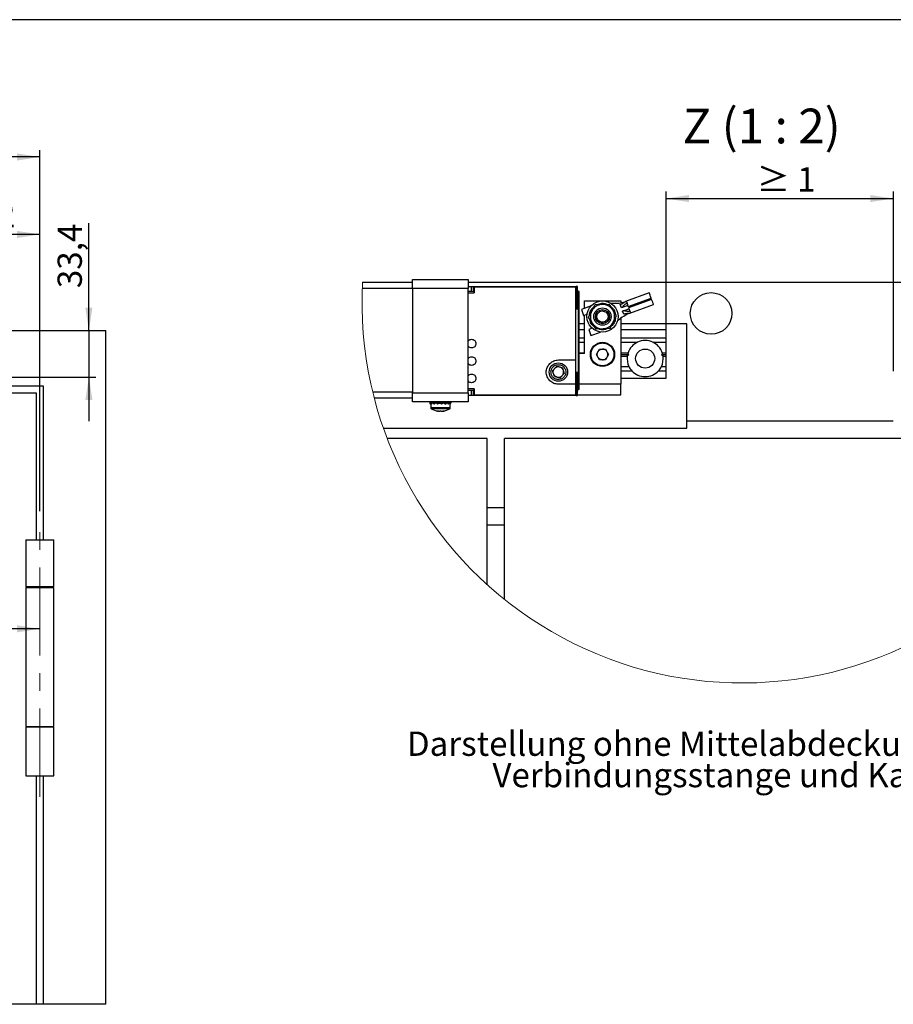
# Model space of a CAD drawing. Units: millimetres. Extents: x 10 to 584, y 10 to 410.
# Drawn here: x 389 to 515, y 268 to 410 of the extents above; entities that cross this region are included whole.
import ezdxf

# ---------------------------------------------------------------- set-up
doc = ezdxf.new("R2010")
doc.units = ezdxf.units.MM
doc.linetypes.add('CENTERX2', pattern=[20.32, 12.7, -2.54, 2.54, -2.54])
doc.layers.add('FORMAT', color=7, linetype='Continuous')
doc.styles.add('SLDTEXTSTYLE1', font='TXT', dxfattribs={"width": 0.605})
doc.styles.add('SLDTEXTSTYLE5', font='TXT', dxfattribs={"width": 0.57, "bigfont": 'bigfont'})
doc.styles.add('SLDTEXTSTYLE6', font='TXT', dxfattribs={"width": 0.57})
doc.dimstyles.new('SLDDIMSTYLE1', dxfattribs={"dimtxt": 3.5, "dimasz": 3.302, "dimexe": 0, "dimexo": 0.0625, "dimgap": 0.875, "dimtad": 1, "dimlfac": 5, "dimrnd": 1e-09, "dimzin": 12, "dimdsep": 46, "dimtxsty": 'SLDTEXTSTYLE1', "dimsah": 1, "dimcen": 0.09, "dimadec": 0, "dimazin": 3, "dimtfac": 1, "dimtofl": 0, "dimtmove": 0, "dimatfit": 3, "dimfxl": 0, "dimfrac": 2, "dimtolj": 1, "dimtzin": 12, "dimarcsym": 0})
doc.dimstyles.new('SLDDIMSTYLE2', dxfattribs={"dimtxt": 3.5, "dimasz": 3.302, "dimexe": 0, "dimexo": 0.0625, "dimgap": 0.875, "dimtad": 1, "dimlfac": 5, "dimrnd": 1e-09, "dimzin": 12, "dimdsep": 46, "dimtxsty": 'SLDTEXTSTYLE1', "dimsah": 1, "dimcen": 0.09, "dimadec": 0, "dimazin": 3, "dimtfac": 1, "dimtmove": 0, "dimatfit": 0, "dimfxl": 0, "dimfrac": 2, "dimtolj": 1, "dimtzin": 12, "dimarcsym": 0})
doc.dimstyles.new('SLDDIMSTYLE8', dxfattribs={"dimtxt": 3.5, "dimasz": 3.302, "dimexe": 0, "dimexo": 0.0625, "dimgap": 0.875, "dimtad": 1, "dimlfac": 2, "dimrnd": 1e-09, "dimzin": 12, "dimdsep": 46, "dimtxsty": 'SLDTEXTSTYLE1', "dimsah": 1, "dimcen": 0.09, "dimadec": 0, "dimazin": 3, "dimtfac": 1, "dimtofl": 0, "dimtmove": 0, "dimatfit": 3, "dimfxl": 0, "dimfrac": 2, "dimtolj": 1, "dimtzin": 12, "dimarcsym": 0})

# ---------------------------------------------------------------- blocks, each defined once
blk = doc.blocks.new('_D_1')
at = {"layer": 'FORMAT', "color": 7}
for p, q in [((375.87, 366.05), (375.87, 380.08)), ((392.11, 339.22), (392.11, 380.08)), ((392.11, 379.08), (375.87, 379.08))]:
    blk.add_line(p, q, dxfattribs=at)
for points in [[(375.87, 379.08), (379.17, 378.57), (379.17, 379.59)], [(392.11, 379.08), (388.81, 379.59), (388.81, 378.57)]]:
    blk.add_solid(points, dxfattribs=at)
at = {"layer": 'FORMAT', "color": 7, "insert": (379.31, 383.59), "char_height": 3.5, "attachment_point": 1, "style": 'SLDTEXTSTYLE1'}
blk.add_mtext('81,2', dxfattribs=at)
blk = doc.blocks.new('_D_3')
at = {"layer": 'FORMAT', "color": 7}
for p, q in [((354.31, 350.91), (354.31, 321.29)), ((392.11, 322.29), (354.31, 322.29))]:
    blk.add_line(p, q, dxfattribs=at)
for centre, start, end in [((374.57, 324.98), 153.4349, 206.5651), ((371.85, 324.98), 333.4349, 26.5651)]:
    blk.add_arc(centre, 6.01, start, end, dxfattribs=at)
for points in [[(354.31, 322.29), (357.61, 321.79), (357.61, 322.8)], [(392.11, 322.29), (388.81, 322.8), (388.81, 321.79)]]:
    blk.add_solid(points, dxfattribs=at)
at = {"layer": 'FORMAT', "color": 7, "insert": (369.2, 326.81), "char_height": 3.5, "attachment_point": 1, "style": 'SLDTEXTSTYLE1'}
blk.add_mtext('189', dxfattribs=at)
blk = doc.blocks.new('_D_6')
at = {"layer": 'FORMAT', "color": 7}
for p, q in [((51.11, 338.77), (51.11, 391.23)), ((392.11, 390.23), (51.11, 390.23)), ((392.11, 339.22), (392.11, 391.23))]:
    blk.add_line(p, q, dxfattribs=at)
for points in [[(51.11, 390.23), (54.41, 389.72), (54.41, 390.74)], [(392.11, 390.23), (388.81, 390.74), (388.81, 389.72)]]:
    blk.add_solid(points, dxfattribs=at)
at = {"layer": 'FORMAT', "color": 7, "insert": (186.32, 394.74), "char_height": 3.5, "attachment_point": 1, "style": 'SLDTEXTSTYLE1'}
blk.add_mtext('Bandabstand 1641 - 2647 (2800)', dxfattribs=at)
blk = doc.blocks.new('_D_7')
at = {"layer": 'FORMAT', "color": 7}
for p, q in [((399.17, 365.23), (399.17, 380.71)), ((376.87, 365.23), (400.17, 365.23)), ((399.17, 365.23), (399.17, 358.55)), ((376.87, 358.55), (400.17, 358.55)), ((399.17, 358.55), (399.17, 352.2))]:
    blk.add_line(p, q, dxfattribs=at)
for points in [[(399.17, 365.23), (399.68, 368.53), (398.66, 368.53)], [(399.17, 358.55), (398.66, 355.25), (399.68, 355.25)]]:
    blk.add_solid(points, dxfattribs=at)
at = {"layer": 'FORMAT', "color": 7, "insert": (394.66, 371.35), "char_height": 3.5, "attachment_point": 1, "rotation": 90, "style": 'SLDTEXTSTYLE1'}
blk.add_mtext('33,4', dxfattribs=at)
blk = doc.blocks.new('_D_34')
at = {"layer": 'FORMAT', "color": 7}
for p, q in [((482.32, 360.46), (482.32, 385.25)), ((482.32, 384.25), (515.07, 384.25)), ((515.07, 359.41), (515.07, 385.25))]:
    blk.add_line(p, q, dxfattribs=at)
for points in [[(482.32, 384.25), (485.62, 383.74), (485.62, 384.75)], [(515.07, 384.25), (511.76, 384.75), (511.76, 383.74)]]:
    blk.add_solid(points, dxfattribs=at)
at = {"layer": 'FORMAT', "color": 7, "insert": (495.37, 388.76), "char_height": 3.5, "attachment_point": 1, "style": 'SLDTEXTSTYLE5'}
blk.add_mtext('≥ 1', dxfattribs=at)
blk = doc.blocks.new('SW_NOTE_5')
at = {"layer": 'FORMAT', "color": 0, "char_height": 3.5, "attachment_point": 2, "style": 'SLDTEXTSTYLE1'}
for s, insert in [('Darstellung ohne Mittelabdeckung sowie', (42.38, 4.51)), ('Verbindungsstange und Kabel', (42.67, -0.01))]:
    blk.add_mtext(s, dxfattribs=dict(at, insert=insert))

msp = doc.modelspace()

# ---------------------------------------------------------------- linework, layer by layer
at = {"color": 7, "linetype": 'Continuous', "lineweight": 25}
for p, q in [((438.6066, 372.205), (445.8154, 372.205)), ((445.8154, 372.605), (453.8154, 372.605)), ((445.8154, 371.305), (445.8154, 372.605)), ((453.8154, 372.605), (453.8154, 371.305)), ((453.8154, 372.205), (532.3154, 372.205)), ((453.8154, 371.605), (454.3154, 371.605)), ((454.3154, 370.8424), (454.3154, 371.605)), ((454.3154, 371.605), (454.5654, 371.605)), ((454.5654, 370.8381), (454.5654, 371.605)), ((454.5654, 371.605), (469.3515, 371.605)), ((469.3154, 371.505), (454.6654, 371.505)), ((454.6654, 371.505), (454.6654, 370.655)), ((469.3154, 361.005), (469.3154, 371.505)), ((469.3515, 371.605), (469.4676, 368.9451)), ((469.5515, 371.605), (469.3515, 371.605)), ((469.5521, 371.5956), (469.5515, 371.605)), ((469.6958, 368.3051), (469.5521, 371.5956)), ((453.8154, 371.305), (445.8154, 371.305)), ((445.8154, 371.305), (445.8154, 356.255)), ((453.8154, 356.255), (453.8154, 371.305)), ((454.3154, 370.8424), (453.8154, 370.8434)), ((453.8154, 370.655), (454.6654, 370.655)), ((454.5654, 370.8381), (454.3154, 370.8424)), ((454.5654, 370.7997), (454.5654, 370.8381)), ((454.6654, 370.7997), (454.5654, 370.7997)), ((469.8154, 370.8599), (469.5842, 370.8599)), ((469.8154, 369.3599), (469.8154, 370.8599)), ((479.9082, 370.6577), (476.4805, 369.4102)), ((469.4676, 368.9451), (469.3154, 369.0305)), ((469.3154, 368.7389), (469.4852, 368.6437)), ((469.4676, 368.9451), (469.4852, 368.6437)), ((469.4852, 368.6437), (469.6925, 368.3069)), ((469.8154, 356.755), (469.8154, 369.3599)), ((471.5127, 368.7819), (470.1321, 368.2794)), ((470.5654, 368.4371), (470.5654, 369.505)), ((470.5654, 369.505), (475.8154, 369.505)), ((471.6065, 368.0503), (472.0657, 368.9503)), ((473.0747, 369.0027), (472.0657, 368.9503)), ((473.0747, 369.0027), (474.0837, 369.055)), ((474.0837, 369.055), (474.6336, 368.2074)), ((475.899, 368.516), (475.7343, 368.9684)), ((475.8154, 369.505), (475.8154, 369.2074)), ((476.8092, 368.8473), (475.899, 368.516)), ((476.8555, 368.7045), (480.1789, 369.9141)), ((480.2473, 369.7262), (476.9239, 368.5166)), ((477.0893, 367.7347), (480.5179, 368.9826)), ((480.2473, 369.7262), (480.1789, 369.9141)), ((469.6925, 368.3069), (469.3154, 368.5183)), ((469.6926, 368.3051), (469.3154, 368.3051)), ((469.6926, 368.3051), (469.6925, 368.3069)), ((469.6926, 368.3051), (469.6958, 368.3051)), ((469.6958, 359.2049), (469.6958, 368.3051)), ((470.1321, 368.2794), (470.4485, 367.4101)), ((470.4485, 367.4101), (470.9403, 367.5892)), ((470.5654, 361.9342), (470.5654, 367.4527)), ((471.1474, 367.1504), (471.6065, 368.0503)), ((475.1834, 367.3597), (474.6336, 368.2074)), ((474.7242, 366.4597), (475.1834, 367.3597)), ((476.07, 368.0462), (476.9812, 368.3778)), ((476.2346, 367.5938), (476.07, 368.0462)), ((470.5654, 366.205), (469.8154, 366.205)), ((471.6972, 366.3027), (471.1474, 367.1504)), ((472.247, 365.455), (471.6972, 366.3027)), ((474.265, 365.5597), (474.7242, 366.4597)), ((475.8154, 367.0325), (475.8154, 357.505)), ((485.3154, 366.205), (475.8154, 366.205)), ((485.3154, 351.205), (485.3154, 366.205)), ((375.8688, 365.2303), (401.6088, 365.2303)), ((401.6088, 268.2303), (401.6088, 365.2303)), ((469.8154, 365.405), (470.5654, 365.405)), ((471.6757, 365.5688), (471.1838, 365.3898)), ((471.1838, 365.3898), (471.5002, 364.5206)), ((471.5002, 364.5206), (472.8808, 365.0231)), ((473.256, 365.5074), (472.247, 365.455)), ((474.265, 365.5597), (473.256, 365.5074)), ((475.8154, 365.405), (482.3154, 365.405)), ((482.3154, 364.205), (482.3154, 365.405)), ((469.8154, 364.205), (470.5654, 364.205)), ((469.8154, 363.555), (470.5654, 363.555)), ((475.8154, 364.205), (482.3154, 364.205)), ((475.8154, 363.555), (478.203, 363.555)), ((480.4278, 363.555), (482.3154, 363.555)), ((482.3154, 363.555), (482.3154, 364.205)), ((482.3154, 362.055), (482.3154, 363.555)), ((469.8154, 362.055), (470.5654, 362.055)), ((470.5654, 361.9342), (469.8154, 361.9342)), ((472.2789, 361.805), (472.7221, 362.5728)), ((472.7221, 361.0373), (472.2789, 361.805)), ((472.7221, 362.5728), (473.6086, 362.5728)), ((473.6086, 362.5728), (474.0519, 361.805)), ((474.0519, 361.805), (473.6086, 361.0373)), ((475.8154, 362.055), (476.8582, 362.055)), ((475.8154, 361.805), (476.94, 361.805)), ((475.8154, 361.555), (476.739, 361.555)), ((476.7546, 361.655), (476.94, 361.805)), ((476.94, 361.805), (476.8259, 361.955)), ((481.8049, 361.955), (481.6908, 361.805)), ((481.6908, 361.805), (482.3154, 361.805)), ((481.6908, 361.805), (481.8761, 361.655)), ((481.7725, 362.055), (482.3154, 362.055)), ((481.8917, 361.555), (482.3154, 361.555)), ((482.3154, 361.805), (482.3154, 362.055)), ((482.3154, 361.555), (482.3154, 361.805)), ((482.3154, 360.055), (482.3154, 361.555)), ((466.8154, 361.005), (469.3154, 361.005)), ((469.3154, 357.505), (469.3154, 361.005)), ((473.6086, 361.0373), (472.7221, 361.0373)), ((466.5585, 360.0821), (465.9707, 359.4461)), ((466.2276, 358.619), (465.9707, 359.4461)), ((467.4032, 359.891), (466.5585, 360.0821)), ((467.6601, 359.064), (467.0723, 358.428)), ((467.4032, 359.891), (467.6601, 359.064)), ((469.6926, 359.205), (469.3154, 359.205)), ((469.3154, 358.9918), (469.6925, 359.2031)), ((469.3154, 358.7712), (469.4852, 358.8663)), ((469.4852, 358.8663), (469.4676, 358.5649)), ((469.6925, 359.2031), (469.4852, 358.8663)), ((469.5521, 355.9145), (469.6958, 359.2049)), ((469.6925, 359.2031), (469.6926, 359.205)), ((469.6926, 359.205), (469.6958, 359.2049)), ((475.8154, 360.055), (476.9835, 360.055)), ((475.8154, 359.455), (477.3925, 359.455)), ((481.2383, 359.455), (482.3154, 359.455)), ((481.6472, 360.055), (482.3154, 360.055)), ((482.3154, 359.455), (482.3154, 360.055)), ((482.3154, 358.405), (482.3154, 359.455)), ((466.2276, 358.619), (467.0723, 358.428)), ((469.3154, 357.505), (466.8154, 357.505)), ((469.3154, 358.4796), (469.4676, 358.5649)), ((469.3154, 356.005), (469.3154, 357.505)), ((469.4676, 358.5649), (469.3515, 355.905)), ((475.8154, 358.405), (482.3154, 358.405)), ((475.8154, 356.005), (475.8154, 357.505)), ((391.6088, 356.2303), (356.4088, 356.2303)), ((392.6088, 357.2303), (371.4088, 357.2303)), ((391.6088, 335.1303), (391.6088, 356.2303)), ((392.6088, 335.1303), (392.6088, 357.2303)), ((445.8154, 356.255), (453.8154, 356.255)), ((445.8154, 354.955), (445.8154, 356.255)), ((454.6654, 356.855), (453.8154, 356.855)), ((453.8154, 356.6666), (454.3154, 356.6676)), ((453.8154, 356.255), (453.8154, 354.955)), ((454.3154, 355.905), (453.8154, 355.905)), ((454.3154, 356.6676), (454.5654, 356.672)), ((454.3154, 355.905), (454.3154, 356.6676)), ((454.5654, 355.905), (454.3154, 355.905)), ((454.5654, 356.7104), (454.6654, 356.7104)), ((454.5654, 356.672), (454.5654, 356.7104)), ((454.5654, 355.905), (454.5654, 356.672)), ((469.3515, 355.905), (454.5654, 355.905)), ((454.6654, 356.855), (454.6654, 356.005)), ((454.6654, 356.005), (469.3154, 356.005)), ((469.3515, 355.905), (469.5515, 355.905)), ((469.5515, 355.905), (469.5521, 355.9145)), ((469.5561, 356.005), (475.8154, 356.005)), ((469.8154, 356.755), (469.5888, 356.755)), ((445.8154, 355.505), (440.2826, 355.505)), ((453.8154, 354.955), (445.8154, 354.955)), ((448.3153, 354.9307), (448.3153, 354.7762)), ((448.3378, 354.955), (448.3378, 354.9208)), ((448.3629, 354.9121), (448.3378, 354.9208)), ((448.3934, 354.8559), (448.3378, 354.8367)), ((448.3378, 354.6841), (448.3378, 354.8367)), ((448.3378, 354.6841), (448.4364, 354.7182)), ((448.3512, 354.6841), (448.4154, 354.7065)), ((448.3512, 354.6841), (448.3512, 354.6887)), ((448.4154, 354.7109), (448.4154, 354.1042)), ((448.5494, 354.955), (448.5494, 354.9208)), ((448.5494, 354.9208), (448.6536, 354.8788)), ((448.5494, 354.8367), (448.6536, 354.8788)), ((448.5495, 354.6841), (448.5494, 354.8367)), ((448.5495, 354.6841), (448.6339, 354.7182)), ((448.7108, 354.8025), (448.6339, 354.8025)), ((448.6536, 354.8788), (448.6676, 354.8731)), ((448.9537, 354.955), (448.9537, 354.9208)), ((449.0246, 354.8788), (448.9537, 354.9208)), ((449.0246, 354.8788), (448.9537, 354.8367)), ((448.9538, 354.6841), (448.9537, 354.8367)), ((448.9538, 354.6841), (449.0113, 354.7182)), ((449.1971, 354.8025), (448.9732, 354.8025)), ((449.4892, 354.955), (449.4892, 354.9208)), ((449.4892, 354.9208), (449.5161, 354.8788)), ((449.4892, 354.8367), (449.5161, 354.8788)), ((449.4893, 354.6841), (449.4892, 354.8367)), ((449.4893, 354.6841), (449.511, 354.7182)), ((449.7774, 354.8025), (449.511, 354.8025)), ((449.5161, 354.8788), (449.5161, 354.8788)), ((449.5648, 354.8025), (449.7891, 354.8025)), ((450.0144, 354.955), (450.0434, 354.8977)), ((450.053, 354.8788), (450.0434, 354.8977)), ((450.053, 354.8788), (450.0744, 354.9208)), ((450.0531, 354.8788), (450.0744, 354.8367)), ((450.322, 354.8025), (450.066, 354.8025)), ((450.0744, 354.955), (450.0744, 354.9208)), ((450.0744, 354.6841), (450.0744, 354.8367)), ((450.1062, 354.8025), (450.232, 354.8025)), ((450.3694, 354.7611), (450.4255, 354.7452)), ((450.4337, 354.955), (450.524, 354.8977)), ((450.5539, 354.8788), (450.524, 354.8977)), ((450.6201, 354.9208), (450.5539, 354.8788)), ((450.6201, 354.8367), (450.5539, 354.8788)), ((450.7962, 354.8025), (450.6123, 354.8025)), ((450.6201, 354.955), (450.6201, 354.9208)), ((450.6202, 354.6841), (450.6201, 354.8367)), ((450.8382, 354.7449), (450.9277, 354.7235)), ((450.9422, 354.8788), (450.8967, 354.8977)), ((450.9422, 354.8788), (451.0433, 354.9208)), ((450.9423, 354.8788), (451.0433, 354.8367)), ((451.0433, 354.955), (451.0433, 354.9208)), ((451.0433, 354.6841), (451.0433, 354.8367)), ((451.0962, 354.8025), (451.0645, 354.8025)), ((451.1275, 354.7499), (451.2386, 354.7128)), ((451.2457, 354.6959), (451.1819, 354.7182)), ((451.2154, 354.1042), (451.2154, 354.7003)), ((451.2796, 354.9208), (451.2158, 354.8985)), ((451.2177, 354.8948), (451.2929, 354.9208)), ((451.2796, 354.8367), (451.2473, 354.848)), ((451.2796, 354.955), (451.2796, 354.9208)), ((451.2796, 354.6841), (451.2796, 354.8367)), ((451.2929, 354.6841), (451.2796, 354.6887)), ((451.3139, 354.9307), (451.3143, 354.9758)), ((451.3155, 354.7762), (451.3155, 354.9307)), ((449.4977, 353.6254), (449.4778, 353.6254)), ((449.4977, 353.6254), (449.5013, 353.6964)), ((449.7011, 353.6254), (449.7933, 353.6254)), ((449.9297, 353.6254), (449.7933, 353.6254)), ((450.133, 353.6254), (450.153, 353.6254)), ((515.0654, 352.205), (485.3154, 352.205)), ((441.5888, 351.205), (485.3154, 351.205)), ((456.5654, 349.705), (442.1373, 349.705)), ((456.5654, 328.636), (456.5654, 349.705)), ((459.0654, 326.5087), (459.0654, 349.705)), ((544.4391, 349.705), (459.0654, 349.705)), ((459.0654, 339.705), (456.5654, 339.705)), ((459.0654, 337.205), (456.5654, 337.205)), ((390.1088, 335.1303), (390.1088, 328.3303)), ((390.1088, 335.1303), (394.1088, 335.1303)), ((394.1088, 328.3303), (394.1088, 335.1303)), ((394.1088, 328.3303), (390.1088, 328.3303)), ((390.1088, 328.2303), (390.1088, 308.2303)), ((390.1088, 328.2303), (394.1088, 328.2303)), ((390.7088, 328.3303), (390.7088, 328.2303)), ((393.5088, 328.2303), (393.5088, 328.3303)), ((394.1088, 308.2303), (394.1088, 328.2303)), ((390.1088, 308.2303), (394.1088, 308.2303)), ((390.1088, 308.1303), (390.1088, 301.1303)), ((394.1088, 308.1303), (390.1088, 308.1303)), ((390.7088, 308.2303), (390.7088, 308.1303)), ((393.5088, 308.1303), (393.5088, 308.2303)), ((394.1088, 301.1303), (394.1088, 308.1303)), ((390.1088, 301.1303), (394.1088, 301.1303)), ((391.6088, 268.2303), (391.6088, 301.1303)), ((392.6088, 268.2303), (392.6088, 301.1303)), ((391.6088, 268.2303), (227.6088, 268.2303)), ((392.6088, 268.2303), (391.6088, 268.2303)), ((401.6088, 268.2303), (392.6088, 268.2303))]:
    msp.add_line(p, q, dxfattribs=at)
at = {"color": 8, "linetype": 'Continuous', "lineweight": 25}
for p, q in [((445.8154, 371.305), (438.5655, 371.305)), ((469.6497, 369.3599), (469.8154, 369.3599)), ((475.8154, 357.505), (469.8154, 357.505)), ((440.0571, 356.405), (445.8154, 356.405)), ((448.9732, 354.1042), (448.4154, 354.1042)), ((449.011, 353.9902), (448.4782, 353.9902)), ((451.2154, 354.1042), (448.9732, 354.1042)), ((451.1526, 353.9902), (449.011, 353.9902))]:
    msp.add_line(p, q, dxfattribs=at)
at = {"color": 7, "linetype": 'Continuous', "lineweight": 25, "flags": 128}
for points in [[(480.1789, 369.9141), (480.0995, 370.1321), (480.0272, 370.331), (479.9681, 370.4932), (479.9276, 370.6045), (479.9092, 370.6552), (479.9082, 370.6577)], [(480.5179, 368.9826), (480.517, 368.9852), (480.4985, 369.0359), (480.458, 369.1472), (480.399, 369.3094), (480.3266, 369.5082), (480.2473, 369.7262)], [(476.739, 361.555), (476.7463, 361.6051), (476.7546, 361.655)], [(476.8259, 361.955), (476.8416, 362.0052), (476.8582, 362.055)], [(481.7725, 362.055), (481.7892, 362.0052), (481.8049, 361.955)], [(481.8761, 361.655), (481.8844, 361.6051), (481.8917, 361.555)]]:
    msp.add_lwpolyline(points, dxfattribs=at)
at = {"color": 7, "linetype": 'Continuous', "lineweight": 25}
for centre, radius in [((488.8154, 367.705), 3), ((473.1654, 367.255), 2.25), ((473.1654, 367.255), 1.25), ((473.1654, 367.255), 1.025), ((473.1654, 367.255), 1), ((473.1654, 361.805), 1.75), ((479.3154, 361.205), 1.375), ((466.8154, 359.255), 1.325)]:
    msp.add_circle(centre, radius, dxfattribs=at)
at = {"color": 7, "linetype": 'Continuous', "lineweight": 18}
msp.add_arc((493.2882, 369.2586), 54.7609, 176.915737, 0.000003, dxfattribs=at)
at = {"color": 7, "linetype": 'Continuous', "lineweight": 25}
for centre, radius, start, end in [((473.1654, 367.255), 1.75, 92.969704, 152.969059), ((473.1654, 367.255), 1.75, 32.968992, 92.969584), ((473.1654, 367.255), 1.75, 152.969361, 212.969333), ((473.1654, 367.255), 1.75, 332.969404, 32.969437), ((473.1654, 367.255), 1.75, 212.96956, 272.969451), ((473.1654, 367.255), 1.75, 272.968995, 332.969702), ((479.3154, 361.205), 2.6, 115.331582, 160.918065), ((479.3154, 361.205), 2.6, 64.668299, 115.331701), ((479.3154, 361.205), 2.6, 19.081935, 64.668418), ((479.3154, 361.205), 2.6, 172.263845, 206.251114), ((479.3154, 361.205), 2.6, 333.748747, 7.736572), ((479.3153, 361.205), 2.5999, 206.250773, 222.305008), ((479.3154, 361.205), 2.6, 222.30502, 317.69498), ((479.3154, 361.205), 2.5999, 317.694761, 333.748972), ((448.5504, 354.1042), 0.135, 180.000974, 237.661549), ((449.8154, 356.1027), 2.5002, 237.664919, 262.238506), ((449.4225, 355.4379), 1.7478, 265.149453, 274.850547), ((449.6846, 354.5977), 0.9901, 245.543695, 259.12127), ((449.932, 355.2396), 1.6307, 253.949202, 261.858235), ((449.9802, 354.5977), 0.9901, 245.543622, 259.121343), ((449.6969, 355.2491), 1.6404, 278.159752, 288.814367), ((449.9194, 355.2491), 1.6404, 278.15974, 288.81442), ((449.8153, 356.1027), 2.5002, 277.761494, 302.335081), ((450.3372, 354.6824), 0.9923, 263.560867, 276.439133), ((451.0804, 354.1042), 0.135, 302.338451, 359.999026)]:
    msp.add_arc(centre, radius, start, end, dxfattribs=at)
for points, knots in [([(471.2995, 367.4486), (471.3004, 367.5208), (471.3038, 367.8063), (471.4951, 368.218), (471.7294, 368.4904), (471.8254, 368.602)], [0, 0, 0, 0, 0.166488, 0.65852522, 1, 1, 1, 1]), ([(472.3072, 368.9502), (472.5063, 369.0253), (472.9044, 369.1755), (473.4255, 369.1788), (473.6857, 369.0658), (473.7502, 369.0377)], [0, 0, 0, 0, 0.42917124, 0.85834134, 1, 1, 1, 1]), ([(474.2121, 368.8258), (474.3591, 368.7136), (474.6755, 368.4719), (474.9524, 368.0101), (474.9969, 367.6822), (475.0127, 367.5657)], [0, 0, 0, 0, 0.35865151, 0.77227618, 1, 1, 1, 1]), ([(476.3134, 369.3095), (476.0618, 369.2483), (475.4371, 369.0965), (474.7931, 369.1177), (474.4086, 369.1304)], [0, 0, 0, 0, 0.40288481, 1, 1, 1, 1]), ([(475.7343, 368.9684), (475.8246, 369.0085), (475.9972, 369.0852), (476.2186, 369.2457), (476.3737, 369.3619), (476.494, 369.4182), (476.5838, 369.4346), (476.6669, 369.3445), (476.7095, 369.2091), (476.7585, 369.0203), (476.806, 368.845), (476.8447, 368.7351), (476.8555, 368.7045)], [0, 0, 0, 0, 0.16908646, 0.32349659, 0.46975252, 0.49796642, 0.55426625, 0.60978966, 0.68797957, 0.79986077, 0.94426343, 1, 1, 1, 1]), ([(475.899, 368.516), (475.9394, 368.5382), (476.0777, 368.6138), (476.2358, 368.8281), (476.4122, 369.0193), (476.5518, 369.138), (476.6645, 369.1518), (476.7242, 369.0988), (476.7452, 369.0578), (476.7531, 369.0423)], [0, 0, 0, 0, 0.12010117, 0.4104705, 0.6784361, 0.81011011, 0.87870213, 0.95425157, 1, 1, 1, 1]), ([(469.6926, 368.3051), (469.6899, 367.5517), (469.6847, 366.0351), (469.6828, 363.755), (469.6847, 361.475), (469.6899, 359.9583), (469.6926, 359.205)], [0, 0, 0, 0, 0.24834707, 0.5, 0.75165293, 1, 1, 1, 1]), ([(472.3904, 367.0371), (472.3736, 367.1418), (472.3398, 367.3512), (472.4465, 367.6596), (472.6542, 367.904), (472.9418, 368.0502), (473.2635, 368.0753), (473.5681, 367.9749), (473.8198, 367.7674), (473.9002, 367.5711), (473.9403, 367.4729)], [0, 0, 0, 0, 0.12500019, 0.24999918, 0.3749997, 0.5, 0.62500002, 0.74999902, 0.87499938, 1, 1, 1, 1]), ([(473.9403, 367.4729), (473.9572, 367.3682), (473.9909, 367.1588), (473.8843, 366.8505), (473.6766, 366.6061), (473.3889, 366.4599), (473.0673, 366.4348), (472.7627, 366.5351), (472.5109, 366.7427), (472.4306, 366.939), (472.3904, 367.0371)], [0, 0, 0, 0, 0.12500063, 0.24999982, 0.37499901, 0.49999974, 0.62500043, 0.75000079, 0.87500159, 1, 1, 1, 1]), ([(475.3232, 366.6175), (475.5438, 366.8204), (476.0205, 367.2587), (476.6006, 367.5479), (476.9122, 367.7033)], [0, 0, 0, 0, 0.46283693, 1, 1, 1, 1]), ([(477.0621, 368.1935), (477.0671, 368.1701), (477.0777, 368.1215), (477.0572, 368.0424), (476.9675, 367.9919), (476.8118, 367.9892), (476.5551, 368.018), (476.2942, 368.0892), (476.1171, 368.0552), (476.07, 368.0462)], [0, 0, 0, 0, 0.06250342, 0.1301644, 0.195432, 0.31443029, 0.53142579, 0.87515196, 1, 1, 1, 1]), ([(476.9239, 368.5166), (476.9559, 368.4364), (477.0163, 368.2848), (477.1138, 368.083), (477.1875, 367.9297), (477.189, 367.7867), (477.08, 367.7225), (476.9138, 367.6999), (476.6673, 367.6858), (476.4232, 367.6558), (476.2774, 367.6079), (476.2346, 367.5938)], [0, 0, 0, 0, 0.14853051, 0.28071104, 0.3833803, 0.44505986, 0.49966573, 0.57980334, 0.73635765, 0.92273748, 1, 1, 1, 1]), ([(472.0116, 365.7759), (471.9512, 365.8148), (471.7116, 365.969), (471.4468, 366.361), (471.359, 366.7273), (471.3208, 366.8868)], [0, 0, 0, 0, 0.159951, 0.63433191, 1, 1, 1, 1]), ([(475.0258, 367.0292), (475.0125, 366.9029), (474.9769, 366.5647), (474.7553, 366.1448), (474.5063, 365.9365), (474.4207, 365.8648)], [0, 0, 0, 0, 0.28123571, 0.75299836, 1, 1, 1, 1]), ([(473.9231, 365.542), (473.8208, 365.4924), (473.5268, 365.3497), (473.0427, 365.3203), (472.7121, 365.43), (472.5838, 365.4725)], [0, 0, 0, 0, 0.24602485, 0.707354236, 1, 1, 1, 1]), ([(453.8154, 363.7101), (453.8334, 363.7401), (453.8933, 363.8402), (454.0727, 363.9501), (454.2345, 363.97), (454.3154, 363.98)], [0, 0, 0, 0, 0.17646246, 0.58823076, 1, 1, 1, 1]), ([(454.3154, 362.73), (454.2345, 362.74), (454.0727, 362.76), (453.8933, 362.8699), (453.8334, 362.9699), (453.8154, 363)], [0, 0, 0, 0, 0.41177499, 0.82354658, 1, 1, 1, 1]), ([(454.3154, 363.98), (454.3972, 363.9706), (454.5608, 363.9518), (454.7688, 363.8073), (454.9078, 363.6007), (454.9567, 363.355), (454.9078, 363.1093), (454.7688, 362.9027), (454.5608, 362.7582), (454.3972, 362.7394), (454.3154, 362.73)], [0, 0, 0, 0, 0.124999479, 0.249999139, 0.37500052, 0.500001215, 0.62500191, 0.750000116, 0.874999776, 1, 1, 1, 1]), ([(473.1654, 360.155), (472.9579, 360.1772), (472.6375, 360.2114), (472.2529, 360.4169), (471.9907, 360.6301), (471.7761, 360.8927), (471.5772, 361.2772), (471.4753, 361.805), (471.5772, 362.333), (471.7762, 362.7175), (471.9908, 362.98), (472.2529, 363.1932), (472.6376, 363.3986), (472.9579, 363.4329), (473.1654, 363.455)], [0, 0, 0, 0, 0.1197214, 0.1848866, 0.25000012, 0.3151658, 0.38027915, 0.50000055, 0.61972194, 0.68488683, 0.74999984, 0.81516542, 0.8802786, 1, 1, 1, 1]), ([(473.1654, 363.455), (473.3729, 363.4329), (473.6933, 363.3986), (474.0779, 363.1932), (474.3401, 362.9799), (474.5547, 362.7174), (474.7536, 362.3329), (474.8554, 361.805), (474.7535, 361.2771), (474.5546, 360.8926), (474.34, 360.63), (474.0778, 360.4168), (473.6932, 360.2114), (473.3729, 360.1772), (473.1654, 360.155)], [0, 0, 0, 0, 0.11972114, 0.1848864, 0.24999997, 0.31516459, 0.38027799, 0.49999955, 0.61972112, 0.68488606, 0.75000024, 0.81516496, 0.88027886, 1, 1, 1, 1]), ([(472.5005, 361.4212), (472.4714, 361.4817), (472.4131, 361.6029), (472.3899, 361.805), (472.4131, 362.0071), (472.4714, 362.1283), (472.5005, 362.1889)], [0, 0, 0, 0, 0.2499956, 0.50000461, 0.7500044, 1, 1, 1, 1]), ([(472.5005, 362.1889), (472.5384, 362.2444), (472.6142, 362.3555), (472.7776, 362.4766), (472.9643, 362.5576), (473.0983, 362.5677), (473.1654, 362.5728)], [0, 0, 0, 0, 0.25000218, 0.50000209, 0.75000072, 1, 1, 1, 1]), ([(473.8303, 362.1889), (473.7924, 362.2444), (473.7165, 362.3555), (473.5531, 362.4766), (473.3665, 362.5576), (473.2324, 362.5677), (473.1654, 362.5728)], [0, 0, 0, 0, 0.250002756, 0.50000324, 0.750002449, 1, 1, 1, 1]), ([(473.8303, 361.4212), (473.8594, 361.4817), (473.9177, 361.6029), (473.9409, 361.805), (473.9177, 362.0071), (473.8594, 362.1283), (473.8303, 362.1889)], [0, 0, 0, 0, 0.2499956, 0.50000461, 0.7500044, 1, 1, 1, 1]), ([(453.8154, 361.2101), (453.8334, 361.2401), (453.8933, 361.3402), (454.0727, 361.4501), (454.2345, 361.47), (454.3154, 361.48)], [0, 0, 0, 0, 0.17645342, 0.58822501, 1, 1, 1, 1]), ([(454.3154, 360.23), (454.2345, 360.24), (454.0727, 360.26), (453.8933, 360.3698), (453.8334, 360.4699), (453.8154, 360.5)], [0, 0, 0, 0, 0.41176924, 0.82353754, 1, 1, 1, 1]), ([(454.3154, 361.48), (454.3972, 361.4706), (454.5608, 361.4518), (454.7688, 361.3073), (454.9078, 361.1007), (454.9567, 360.855), (454.9078, 360.6093), (454.7688, 360.4027), (454.5608, 360.2582), (454.3972, 360.2394), (454.3154, 360.23)], [0, 0, 0, 0, 0.12500022, 0.24999988, 0.37499809, 0.49999878, 0.62499948, 0.75000086, 0.87500052, 1, 1, 1, 1]), ([(466.8154, 357.505), (466.5863, 357.5313), (466.1283, 357.5839), (465.5457, 357.9886), (465.1565, 358.5671), (465.0198, 359.255), (465.1565, 359.943), (465.5457, 360.5214), (466.1282, 360.9261), (466.5863, 360.9787), (466.8154, 361.005)], [0, 0, 0, 0, 0.125000111, 0.249999642, 0.374999741, 0.499999652, 0.625000902, 0.749999867, 0.875000155, 1, 1, 1, 1]), ([(465.7888, 358.9361), (465.7625, 359.0695), (465.7218, 359.2755), (465.7753, 359.5545), (465.8574, 359.7589), (465.9792, 359.9431), (466.18, 360.1412), (466.4887, 360.3065), (466.8369, 360.3452), (467.1146, 360.2957), (467.3195, 360.2129), (467.5028, 360.091), (467.7049, 359.8914), (467.7881, 359.6987), (467.842, 359.5739)], [0, 0, 0, 0, 0.11972, 0.18490016, 0.24999949, 0.31517887, 0.38027843, 0.49999919, 0.61972054, 0.68489961, 0.75000007, 0.81517899, 0.88027895, 1, 1, 1, 1]), ([(473.1654, 361.0373), (473.0983, 361.0423), (472.9643, 361.0525), (472.7776, 361.1334), (472.6142, 361.2546), (472.5384, 361.3656), (472.5005, 361.4212)], [0, 0, 0, 0, 0.2499998, 0.50000252, 0.74999729, 1, 1, 1, 1]), ([(473.1654, 361.0373), (473.2324, 361.0423), (473.3665, 361.0525), (473.5531, 361.1334), (473.7166, 361.2546), (473.7924, 361.3656), (473.8303, 361.4212)], [0, 0, 0, 0, 0.24999808, 0.50000137, 0.74999672, 1, 1, 1, 1]), ([(453.8154, 358.7101), (453.8334, 358.7401), (453.8933, 358.8402), (454.0727, 358.9501), (454.2345, 358.97), (454.3154, 358.98)], [0, 0, 0, 0, 0.17645342, 0.58822501, 1, 1, 1, 1]), ([(454.3154, 358.98), (454.3972, 358.9706), (454.5608, 358.9518), (454.7688, 358.8073), (454.9078, 358.6007), (454.9567, 358.355), (454.9078, 358.1093), (454.7688, 357.9027), (454.5608, 357.7582), (454.3972, 357.7394), (454.3154, 357.73)], [0, 0, 0, 0, 0.1250002, 0.24999984, 0.3750012, 0.49999813, 0.6249988, 0.75000016, 0.8749998, 1, 1, 1, 1]), ([(467.842, 359.5739), (467.8683, 359.4406), (467.9089, 359.2346), (467.8554, 358.9555), (467.7734, 358.7512), (467.6515, 358.567), (467.4507, 358.3689), (467.142, 358.2035), (466.7939, 358.1649), (466.5162, 358.2143), (466.3113, 358.2971), (466.128, 358.419), (465.9259, 358.6186), (465.8427, 358.8113), (465.7888, 358.9361)], [0, 0, 0, 0, 0.11971991, 0.18489998, 0.24999943, 0.31517872, 0.3802782, 0.49999935, 0.61972085, 0.68489983, 0.74999969, 0.81517899, 0.88027689, 1, 1, 1, 1]), ([(466.0991, 359.0325), (466.0844, 359.0965), (466.055, 359.2246), (466.0765, 359.4221), (466.1421, 359.6097), (466.2238, 359.7126), (466.2646, 359.7641)], [0, 0, 0, 0, 0.24999715, 0.50000222, 0.74999983, 1, 1, 1, 1]), ([(466.6499, 358.5235), (466.5872, 358.5428), (466.4616, 358.5813), (466.3012, 358.6987), (466.1716, 358.8493), (466.1233, 358.9715), (466.0991, 359.0325)], [0, 0, 0, 0, 0.24999908, 0.49999957, 0.75000165, 1, 1, 1, 1]), ([(466.9808, 359.9866), (466.9158, 359.9962), (466.7859, 360.0154), (466.5907, 359.9785), (466.4088, 359.8983), (466.3127, 359.8088), (466.2646, 359.7641)], [0, 0, 0, 0, 0.24999896, 0.50000218, 0.74999823, 1, 1, 1, 1]), ([(466.6499, 358.5235), (466.7149, 358.5139), (466.8449, 358.4946), (467.0401, 358.5316), (467.2219, 358.6118), (467.3181, 358.7013), (467.3662, 358.746)], [0, 0, 0, 0, 0.25000079, 0.50000111, 0.74999877, 1, 1, 1, 1]), ([(467.5316, 359.4775), (467.5075, 359.5386), (467.4592, 359.6607), (467.3295, 359.8114), (467.1692, 359.9287), (467.0436, 359.9673), (466.9808, 359.9866)], [0, 0, 0, 0, 0.24999899, 0.4999992, 0.75000128, 1, 1, 1, 1]), ([(467.3662, 358.746), (467.407, 358.7974), (467.4886, 358.9004), (467.5543, 359.0879), (467.5757, 359.2855), (467.5463, 359.4135), (467.5316, 359.4775)], [0, 0, 0, 0, 0.25000033, 0.499998094, 0.750003095, 1, 1, 1, 1]), ([(454.3154, 357.73), (454.2345, 357.74), (454.0727, 357.76), (453.8933, 357.8698), (453.8334, 357.9699), (453.8154, 358)], [0, 0, 0, 0, 0.41177499, 0.82354658, 1, 1, 1, 1]), ([(448.3157, 354.7762), (448.3088, 354.7479), (448.3007, 354.7148), (448.3309, 354.6784), (448.3364, 354.6829), (448.3378, 354.6841)], [0, 0, 0, 0, 0.81373837, 0.95253214, 1, 1, 1, 1]), ([(448.3378, 354.8367), (448.3329, 354.8359), (448.3149, 354.8327), (448.319, 354.8851), (448.3177, 354.9131), (448.3169, 354.9307)], [0, 0, 0, 0, 0.12205239, 0.44841861, 1, 1, 1, 1]), ([(448.3378, 354.9208), (448.3446, 354.9219), (448.3662, 354.9253), (448.3896, 354.8562), (448.4254, 354.7886), (448.4634, 354.6907), (448.525, 354.6784), (448.5449, 354.683), (448.5495, 354.6841)], [0, 0, 0, 0, 0.05459896, 0.17457608, 0.50512752, 0.82362883, 0.95994342, 1, 1, 1, 1]), ([(448.5494, 354.8367), (448.5328, 354.8341), (448.4976, 354.8284), (448.4437, 354.888), (448.4224, 354.9399), (448.4078, 354.9758)], [0, 0, 0, 0, 0.21758449, 0.46034105, 1, 1, 1, 1]), ([(448.5494, 354.9208), (448.5675, 354.9231), (448.6075, 354.9283), (448.6784, 354.8696), (448.7459, 354.7816), (448.8321, 354.6866), (448.9152, 354.6784), (448.9468, 354.683), (448.9538, 354.6841)], [0, 0, 0, 0, 0.10599027, 0.23519041, 0.51838665, 0.8062475, 0.95725833, 1, 1, 1, 1]), ([(448.9537, 354.8367), (448.9284, 354.8338), (448.8774, 354.828), (448.7973, 354.8757), (448.7572, 354.9251), (448.7329, 354.955)], [0, 0, 0, 0, 0.28096431, 0.5649405, 1, 1, 1, 1]), ([(448.9537, 354.9208), (448.9802, 354.9235), (449.035, 354.929), (449.1346, 354.8751), (449.2314, 354.7801), (449.3449, 354.6859), (449.4424, 354.6783), (449.4809, 354.683), (449.4893, 354.6841)], [0, 0, 0, 0, 0.12821407, 0.26590894, 0.53458753, 0.80872423, 0.95845349, 1, 1, 1, 1]), ([(449.1533, 354.8025), (449.1395, 354.8107), (449.1111, 354.8275), (449.0683, 354.8529), (449.0392, 354.8701), (449.0246, 354.8788)], [0, 0, 0, 0, 0.32226166, 0.66110405, 1, 1, 1, 1]), ([(449.4892, 354.8367), (449.4587, 354.8338), (449.3977, 354.8281), (449.2994, 354.8741), (449.2447, 354.9248), (449.2122, 354.955)], [0, 0, 0, 0, 0.28778, 0.57614631, 1, 1, 1, 1]), ([(449.4892, 354.9208), (449.5202, 354.9236), (449.5828, 354.9293), (449.6955, 354.8774), (449.8046, 354.7809), (449.9256, 354.6863), (450.0265, 354.6783), (450.066, 354.683), (450.0744, 354.6841)], [0, 0, 0, 0, 0.14039408, 0.28408755, 0.5504039, 0.81727901, 0.9608013, 1, 1, 1, 1]), ([(449.5161, 354.8788), (449.5213, 354.8706), (449.532, 354.8537), (449.5483, 354.8283), (449.5593, 354.8111), (449.5648, 354.8025)], [0, 0, 0, 0, 0.322377557, 0.661219232, 1, 1, 1, 1]), ([(450.0744, 354.8367), (450.0432, 354.8339), (449.9804, 354.8282), (449.8752, 354.8759), (449.8136, 354.9285), (449.7759, 354.9606)], [0, 0, 0, 0, 0.27534555, 0.55618993, 1, 1, 1, 1]), ([(450.0744, 354.9208), (450.1052, 354.9237), (450.167, 354.9295), (450.2768, 354.8778), (450.3786, 354.7831), (450.4864, 354.6877), (450.5785, 354.6782), (450.6129, 354.683), (450.6202, 354.6841)], [0, 0, 0, 0, 0.14792927, 0.29630123, 0.56789933, 0.83122422, 0.96428574, 1, 1, 1, 1]), ([(450.6201, 354.8367), (450.593, 354.834), (450.5369, 354.8284), (450.4451, 354.8762), (450.3917, 354.9252), (450.3592, 354.955)], [0, 0, 0, 0, 0.268893568, 0.555390922, 1, 1, 1, 1]), ([(450.6201, 354.9208), (450.6463, 354.9237), (450.6989, 354.9296), (450.7903, 354.8762), (450.8673, 354.7866), (450.9413, 354.6914), (451.0143, 354.678), (451.0384, 354.683), (451.0433, 354.6841)], [0, 0, 0, 0, 0.15091931, 0.30296543, 0.59087043, 0.85604337, 0.97018682, 1, 1, 1, 1]), ([(451.0433, 354.8367), (451.0242, 354.8343), (450.9822, 354.8291), (450.9208, 354.8758), (450.8866, 354.9161), (450.8666, 354.9398)], [0, 0, 0, 0, 0.258266054, 0.565697789, 1, 1, 1, 1]), ([(451.0433, 354.9208), (451.0611, 354.9235), (451.0984, 354.9292), (451.1566, 354.8702), (451.2002, 354.789), (451.2207, 354.7051), (451.2678, 354.6776), (451.2777, 354.683), (451.2796, 354.6841)], [0, 0, 0, 0, 0.14028781, 0.29323517, 0.62435553, 0.91007937, 0.982413, 1, 1, 1, 1]), ([(451.2796, 354.8367), (451.2714, 354.8354), (451.2476, 354.8316), (451.2211, 354.8903), (451.2012, 354.9288), (451.1877, 354.955)], [0, 0, 0, 0, 0.14349433, 0.41595302, 1, 1, 1, 1]), ([(451.2796, 354.9208), (451.286, 354.9219), (451.3061, 354.9255), (451.3092, 354.8539), (451.318, 354.8148), (451.3152, 354.7779), (451.3151, 354.7762)], [0, 0, 0, 0, 0.10609696, 0.32803461, 0.96833395, 1, 1, 1, 1]), ([(451.2929, 354.8367), (451.298, 354.8357), (451.3119, 354.8329), (451.3113, 354.8489), (451.3109, 354.8591)], [0, 0, 0, 0, 0.36143359, 1, 1, 1, 1])]:
    msp.add_open_spline(points, degree=3, knots=knots, dxfattribs=at)
at = {"layer": 'FORMAT'}
msp.add_line((584, 410), (10, 410), dxfattribs=at)
at = {"layer": 'FORMAT', "color": 7, "linetype": 'CENTERX2', "lineweight": 18}
msp.add_line((392.1088, 298.1153), (392.1088, 338.2197), dxfattribs=at)

# ---------------------------------------------------------------- block references
at = {"layer": 'FORMAT', "color": 7}
msp.add_blockref('SW_NOTE_5', (448.0003, 302.9943), dxfattribs=at)

# ---------------------------------------------------------------- texts
at = {"layer": 'FORMAT', "insert": (496.0896, 397.195), "char_height": 5, "attachment_point": 2, "style": 'SLDTEXTSTYLE6'}
msp.add_mtext('Z (1 : 2)', dxfattribs=at)

# ---------------------------------------------------------------- dimensions: what is measured, and where the dimension line sits
at = {"layer": 'FORMAT', "color": 7}
for base, p1, p2, text, dimstyle, picture, middle in [((51.1088, 390.2303), (392.1088, 338.2197), (51.1088, 337.7738), 'Bandabstand 1641 - 2647 (2800)', 'SLDDIMSTYLE1', '_D_6', (221.6088, 390.2303)), ((515.0654, 384.2459), (482.3154, 359.455), (515.0654, 358.405), '≥ 1', 'SLDDIMSTYLE8', '_D_34', (498.6904, 384.2459)), ((354.3088, 322.2936), (392.1088, 338.2197), (354.3088, 351.9103), '(<>)', 'SLDDIMSTYLE1', '_D_3', (373.2088, 322.2936))]:
    dim = msp.add_linear_dim(base=base, p1=p1, p2=p2, text=text, dimstyle=dimstyle, dxfattribs=at)
    dim.commit()
    dim.dimension.update_dxf_attribs({"geometry": picture, "text_midpoint": middle, "dimtype": 160})
dim = msp.add_linear_dim(base=(375.8688, 379.0792), p1=(392.1088, 338.2197), p2=(375.8688, 365.0503), dimstyle='SLDDIMSTYLE1', dxfattribs=at)
dim.commit()
dim.dimension.update_dxf_attribs({"geometry": '_D_1', "text_midpoint": (383.9888, 379.0792), "dimtype": 160})
dim = msp.add_linear_dim(base=(399.1708, 358.5503), p1=(375.8688, 365.2303), p2=(375.8688, 358.5503), angle=90, dimstyle='SLDDIMSTYLE2', dxfattribs=at)
dim.commit()
dim.dimension.update_dxf_attribs({"geometry": '_D_7', "text_midpoint": (399.1708, 376.0337), "dimtype": 160})

doc.saveas('drawing.dxf')
